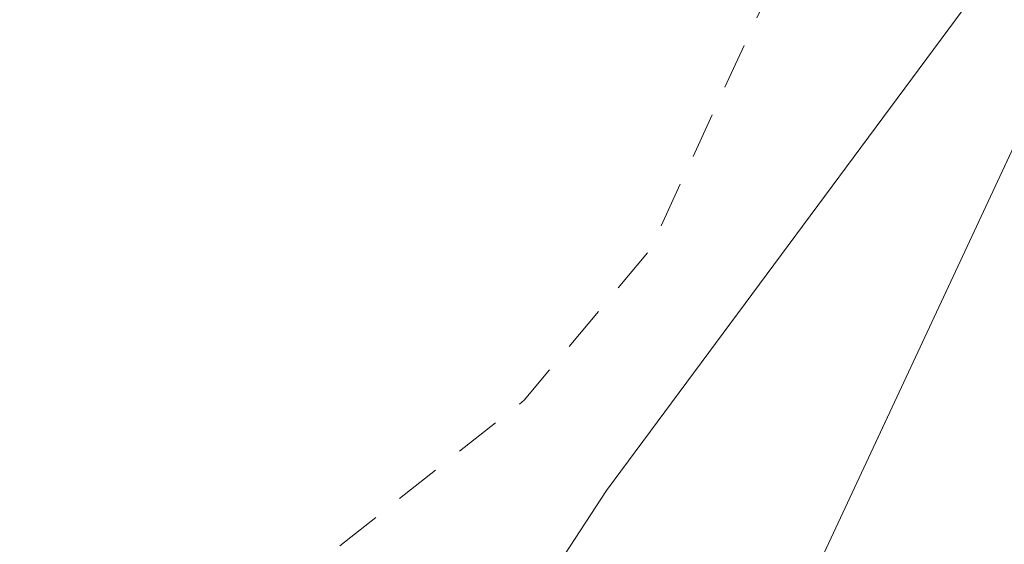
# Model space of a CAD drawing. Units: metres. Extents: x 601297 to 604786, y 4682900 to 4685263.
# Drawn here: x 602030 to 602052, y 4683689 to 4683701 of the extents above; entities that cross this region are included whole.
import ezdxf

# ---------------------------------------------------------------- set-up
doc = ezdxf.new("R2010")
doc.units = ezdxf.units.M
doc.header["$MEASUREMENT"] = 0
doc.linetypes.add('DGN Style 2', pattern=[1.6480167562047852, 0.988810053722871, -0.6592067024819142])
for name, color, linetype, lineweight in [('Arbolado forestal CxS', 92, 'Continuous', 0), ('Corriente natural Cxs', 4, 'Continuous', 13), ('Curva de nivel auxiliar', 30, 'DGN Style 2', 0), ('Curva de nivel normal', 30, 'Continuous', 0), ('Suelo desnudo CxS', 253, 'Continuous', 0)]:
    doc.layers.add(name, color=color, linetype=linetype, lineweight=lineweight)

# ---------------------------------------------------------------- blocks, each defined once
blk = doc.blocks.new('*U10')
at = {"layer": 'Arbolado forestal CxS', "color": 92, "linetype": 'Continuous', "lineweight": 0}
blk.add_polyline3d([(602055.1001000004, 4683705.030099999, 279.9238999999943), (602048.1539000003, 4683690.151699999, 278.5786999999983), (602045.8701, 4683685.2601, 278.2871000000014), (602031.6501000002, 4683663.840100001, 278.6674999999959), (602020.3801999995, 4683647.100099999, 280.045100000003), (602010.2986000003, 4683633.8345, 278.9728999999934)], dxfattribs=at)
blk = doc.blocks.new('*U18')
at = {"layer": 'Suelo desnudo CxS', "color": 253, "linetype": 'Continuous', "lineweight": 0}
blk.add_polyline3d([(602010.2986000003, 4683633.8345, 278.9728999999934), (602020.3801999995, 4683647.100099999, 280.045100000003), (602031.6501000002, 4683663.840100001, 278.6674999999959), (602045.8701, 4683685.2601, 278.2871000000014), (602048.1539000003, 4683690.151699999, 278.5786999999983), (602055.1001000004, 4683705.030099999, 279.9238999999943)], dxfattribs=at)
blk = doc.blocks.new('*U19')
at = {"layer": 'Corriente natural Cxs', "color": 4, "linetype": 'Continuous', "lineweight": 13}
blk.add_polyline3d([(602009.5201000003, 4683632.8101, 278.8932000000059), (602020.3801999995, 4683647.100099999, 280.045100000003), (602031.6501000002, 4683663.840100001, 278.6674999999959), (602045.8701, 4683685.2601, 278.2871000000014), (602055.1001000004, 4683705.030099999, 279.9238999999943)], dxfattribs=at)

msp = doc.modelspace()

# ---------------------------------------------------------------- linework, layer by layer
at = {"layer": 'Arbolado forestal CxS', "color": 92, "linetype": 'Continuous', "lineweight": 0}
msp.add_polyline3d([(602055.1001000004, 4683705.030099999, 279.9238999999943), (602048.1539000003, 4683690.151699999, 278.5786999999983), (602045.8701, 4683685.2601, 278.2871000000014), (602031.6501000002, 4683663.840100001, 278.6674999999959), (602020.3801999995, 4683647.100099999, 280.045100000003), (602010.2986000003, 4683633.8345, 278.9728999999934)], dxfattribs=at)
at = {"layer": 'Corriente natural Cxs', "color": 4, "linetype": 'Continuous', "lineweight": 13}
msp.add_polyline3d([(602009.5201000003, 4683632.8101, 278.8932000000059), (602020.3801999995, 4683647.100099999, 280.045100000003), (602031.6501000002, 4683663.840100001, 278.6674999999959), (602045.8701, 4683685.2601, 278.2871000000014), (602055.1001000004, 4683705.030099999, 279.9238999999943)], dxfattribs=at)
at = {"layer": 'Curva de nivel auxiliar', "color": 30, "linetype": 'DGN Style 2', "lineweight": 0, "elevation": 282.5, "flags": 128}
msp.add_lwpolyline([(603913.9900000002, 4684962.790100001), (603937.04, 4684948.8301), (603957.5800000001, 4684933.960100001), (604007.7300000006, 4684900.380100001), (604023.3899999997, 4684888.9301), (604039.3200000003, 4684876.020099999), (604045.9000000004, 4684870.100099999), (604056.6900000004, 4684858.640100001), (604068.0099999999, 4684842.450099999), (604080.25, 4684818.100099999), (604085.0899999999, 4684802.8301), (604088.8099999996, 4684787.220100001), (604090.1900000004, 4684776.600099999), (604090.0700000003, 4684765.2401), (604088.6399999997, 4684757.120100001), (604085.2999999998, 4684747.540100001), (604080.25, 4684738.020099999), (604071.5, 4684725.5801), (604054.2400000002, 4684705.9301), (604026.0700000003, 4684679.050100001), (603959.3399999999, 4684621.210100001), (603951.7400000002, 4684614.4801), (603886.4299999997, 4684555.7501), (603874.2300000006, 4684545.7401), (603871.8600000005, 4684544.550100001), (603866.9500000002, 4684543.520099999), (603858.8499999996, 4684539.340100001), (603849.4400000004, 4684537.4001), (603838.9100000003, 4684534.1801), (603834.8799999999, 4684531.6601), (603829.2699999996, 4684528.770099999), (603828.1699999999, 4684527.350099999), (603828.2846999997, 4684526.4301), (603822.0199999996, 4684522.893999999), (603821.1665000003, 4684522.6677), (603819.4400000004, 4684522.9101), (603812.1699999999, 4684522.130100001), (603806.9900000002, 4684521.0001), (603802.0300000003, 4684521.370100001), (603797.9800000006, 4684520.360099999), (603792.1799999997, 4684520.020099999), (603788.25, 4684519.3201), (603774.5999999996, 4684515.0001), (603767.6500000004, 4684514.0101), (603759.4900000002, 4684511.370100001), (603751.3799999999, 4684510.0801), (603740.3200000003, 4684507.190099999), (603732.9600000001, 4684505.940099999), (603725.3600000005, 4684503.610099999), (603721.2300000006, 4684501.610099999), (603719.8899999997, 4684500.280099999), (603717.3300000001, 4684496.120100001), (603716.2999999998, 4684495.460100001), (603714.5599999996, 4684494.940099999), (603713.0499999998, 4684494.9901), (603712.5, 4684495.6601), (603713.0599999996, 4684496.6801), (603715.3300000001, 4684498.890100001), (603715.3799999999, 4684499.700099999), (603714.4400000004, 4684499.9301), (603706.6200000001, 4684498.200099999), (603700.1500000004, 4684495.470100001), (603692.0499999998, 4684493.470100001), (603685.54, 4684493.960100001), (603678.5800000001, 4684492.210100001), (603669.2999999998, 4684493.140100001), (603661.3099999996, 4684492.940099999), (603645.8700000001, 4684491.0001), (603641.9699999997, 4684490.9301), (603619.2699999996, 4684489.840100001), (603608.9299999997, 4684490.2601), (603600.2800000003, 4684491.4801), (603589.0199999996, 4684494.280099999), (603576.6200000001, 4684495.780099999), (603566.9400000004, 4684494.5101), (603559.0499999998, 4684492.950099999), (603548.9800000006, 4684491.7501), (603539.9385000002, 4684490.565300001), (603530.5155999997, 4684490.899599999), (603530.4352000002, 4684490.8992), (603530.4200999998, 4684490.898399999), (603525.4301000005, 4684490.598400001), (603525.2576000001, 4684490.572799999), (603496.1873000005, 4684483.622300001), (603470.8148999996, 4684479.2622), (603467.5552000003, 4684478.5426), (603462.6233999999, 4684477.759400001), (603460.0411, 4684477.2302), (603457.3529000003, 4684476.4682), (603444.0122999996, 4684472.4616), (603443.9271, 4684472.4297), (603443.8724999996, 4684472.4044), (603439.2980000004, 4684470.114700001), (603432.0599999996, 4684468.280099999), (603424.9699999997, 4684467.5601), (603417.75, 4684465.4301), (603408.1600000003, 4684463.7401), (603398.54, 4684460.130100001), (603390.1600000003, 4684458.050100001), (603382.0499999998, 4684454.5701), (603372.8799999999, 4684452.270099999), (603364.7999999998, 4684448.600099999), (603358.5199999996, 4684447.7401), (603345.8399999999, 4684442.8301), (603324.0300000003, 4684434.270099999), (603308.6799, 4684428.6589), (603289.7909000004, 4684423.317399999), (603278.9051000001, 4684421.4965), (603278.7695000004, 4684421.464000001), (603278.6398, 4684421.412900001), (603274.1298000002, 4684419.262900001), (603274.0384000001, 4684419.213300001), (603273.9526000004, 4684419.1545), (603273.2982999999, 4684418.654100001), (603239.6600000003, 4684412.6801), (603223.7300000006, 4684411.550100001), (603212.9900000002, 4684412.460100001), (603203.7400000002, 4684414.940099999), (603193.5899999999, 4684419.5001), (603183.5790999997, 4684426.0207), (603178.6588000003, 4684432.127599999), (603178.5395999998, 4684432.251900001), (603178.4008, 4684432.353900001), (603178.2466000002, 4684432.430600001), (603169.4365999997, 4684435.900599999), (603169.3136, 4684435.9384), (603166.3700000001, 4684438.050100001), (603149.9500000002, 4684446.110099999), (603127.9413000002, 4684457.5558), (603127.7357999999, 4684457.795600001), (603127.6458000002, 4684457.887800001), (603127.5447000006, 4684457.967700001), (603118.6546999998, 4684464.106000001), (603118.5371000003, 4684464.175799999), (603118.4110000003, 4684464.229), (603118.2789000003, 4684464.264400001), (603114.6398, 4684464.978), (603087.3799999999, 4684481.4901), (603077.2000000002, 4684489.0601), (603073.04, 4684491.800100001), (603068.0800000001, 4684498.390100001), (603057.6699999999, 4684506.800100001), (603056.1600000003, 4684508.8301), (603054.3200000003, 4684514.5101), (603052.1100000005, 4684517.940099999), (603051.5300000003, 4684518.5001), (603026.0700000003, 4684541.950099999), (603006.7587000001, 4684561.4549), (603002.8691999996, 4684565.9496), (602987.2816000005, 4684585.474099999), (602987.1853999998, 4684585.578400001), (602964.9387999997, 4684606.514699999), (602959.8700000001, 4684612.2501), (602953.9000000004, 4684619.540100001), (602950.4199999999, 4684623.4101), (602948.5300000003, 4684624.170100001), (602947.6653000005, 4684623.922), (602944.8324999996, 4684627.235099999), (602946.1799999997, 4684627.090100001), (602946.8399999999, 4684627.770099999), (602946.6699999999, 4684628.8301), (602931.5499999998, 4684651.4801), (602925.9000000004, 4684662.100099999), (602923.2699999996, 4684666.110099999), (602919.8200000003, 4684672.6601), (602916.6200000001, 4684676.590100001), (602911.5099999999, 4684680.1501), (602909.3499999996, 4684682.460100001), (602906.4900000002, 4684688.360099999), (602903.5499999998, 4684693.0801), (602896.4100000003, 4684701.290100001), (602885.0199999996, 4684717.8201), (602880.0499999998, 4684724.020099999), (602877.1200000001, 4684728.850099999), (602873.2400000002, 4684734.3201), (602866.9900000002, 4684741.3101), (602863.54, 4684744.2401), (602859.5800000001, 4684746.4301), (602857.7000000002, 4684747.850099999), (602845.1299999999, 4684761.220100001), (602838.6600000003, 4684767.170100001), (602835.9800000006, 4684769.1601), (602830.2699999996, 4684771.870100001), (602828.0599999996, 4684775.860099999), (602826.2699999996, 4684778.2601), (602819.54, 4684783.6601), (602812.1699999999, 4684788.220100001), (602805.9000000004, 4684793.380100001), (602796.54, 4684799.0801), (602791.1500000004, 4684802.770099999), (602780.0199999996, 4684808.0601), (602765.1600000003, 4684817.210100001), (602758.2699999996, 4684820.3201), (602751.0099999999, 4684824.1801), (602744.1399999997, 4684828.340100001), (602741.6900000004, 4684830.350099999), (602738.29, 4684834.370100001), (602735.9299999997, 4684835.640100001), (602734.2000000002, 4684835.350099999), (602728.75, 4684831.630100001), (602722.6100000005, 4684829.110099999), (602712.0800000001, 4684826.0701), (602694.7699999996, 4684822.610099999), (602688.6399999997, 4684820.2501), (602686.4798999997, 4684818.924000001), (602671.7444000002, 4684815.092800001), (602668.5899999999, 4684815.9001), (602666.6699999999, 4684815.920100001), (602656.3082999998, 4684813.212300001), (602643.9128000002, 4684812.711100001), (602626.6853999998, 4684813.499199999), (602626.5952000003, 4684813.499199999), (602626.5713000001, 4684813.4978), (602623.2696000002, 4684813.270099999), (602619.9800000006, 4684813.920100001), (602617.4000000004, 4684813.620100001), (602613.2699999996, 4684812.370100001), (602606.0700000003, 4684812.040100001), (602600.8200000003, 4684810.5001), (602593.5800000001, 4684809.030099999), (602588.4900000002, 4684807.0701), (602588.1475000001, 4684806.815500001), (602587.2323000003, 4684806.550799999), (602587.2011000002, 4684806.541300001), (602587.1626000004, 4684806.527899999), (602573.1503, 4684801.334799999), (602572.7300000006, 4684802.3101), (602571.7199999997, 4684803.270099999), (602570.1100000005, 4684803.4801), (602567.0300000003, 4684802.690099999), (602561.7199999997, 4684799.5101), (602553.3300000001, 4684796.5001), (602550.4199999999, 4684794.8301), (602548.6600000003, 4684792.950099999), (602547.7699999996, 4684791.300100001), (602547.29, 4684789.5601), (602547.3600000005, 4684786.470100001), (602547.0800000001, 4684785.600099999), (602545.8600000005, 4684784.450099999), (602544.2100000001, 4684783.5101), (602542.4400000004, 4684782.920100001), (602540.5999999996, 4684783.120100001), (602537.3600000005, 4684786.450099999), (602535.3099999996, 4684787.2601), (602532.8799999999, 4684786.710100001), (602523.3799999999, 4684782.9301), (602501.9199999999, 4684765.620100001), (602483.9900000002, 4684754.4101), (602482.6600000003, 4684752.790100001), (602482.4400000004, 4684751.600099999), (602483.1200000001, 4684750.210100001), (602482.9800000006, 4684749.770099999), (602481.1699999999, 4684749.020099999), (602474.5499999998, 4684747.280099999), (602472.1299999999, 4684746.1801), (602463.4000000004, 4684736.7401), (602456.2199999997, 4684729.860099999), (602453.9699999997, 4684726.370100001), (602451.4500000002, 4684721.4301), (602451.1799999997, 4684718.290100001), (602452.1200000001, 4684715.300100001), (602458.9100000003, 4684714.770099999), (602459.5258999999, 4684714.552400001), (602457.0612000005, 4684711.676899999), (602456.5499999998, 4684712.370100001), (602455.6600000003, 4684712.970100001), (602453.8799999999, 4684713.460100001), (602449.9900000002, 4684713.4101), (602447.9299999997, 4684712.540100001), (602446.4500000002, 4684711.4001), (602439.3899999997, 4684704.7301), (602435.1600000003, 4684699.5701), (602432.4100000003, 4684695.670100001), (602427.8799999999, 4684688.050100001), (602424.2300000006, 4684677.280099999), (602423.7599999999, 4684673.1801), (602422.4299999997, 4684650.270099999), (602422.6600000003, 4684647.670100001), (602423.9500000002, 4684644.370100001), (602424.1900000004, 4684642.600099999), (602423.0899999999, 4684635.2401), (602421.9600000001, 4684616.540100001), (602423.2100000001, 4684604.140100001), (602424.6100000005, 4684596.1601), (602424.9100000003, 4684590.360099999), (602427, 4684582.0601), (602430.0199999996, 4684575.2301), (602436.7300000006, 4684564.600099999), (602442.8200000003, 4684556.520099999), (602444.6699999999, 4684554.880100001), (602447.2000000002, 4684554.0701), (602451.2100000001, 4684553.9901), (602454.4600000001, 4684555.5601), (602456, 4684555.530099999), (602457.79, 4684554.3301), (602460.2699999996, 4684551.520099999), (602461.1699999999, 4684549.630100001), (602461.3600000005, 4684548.3301), (602460.9100000003, 4684547.5701), (602458.5, 4684545.300100001), (602457.7400000002, 4684543.950099999), (602457.4199999999, 4684541.880100001), (602457.8899999997, 4684539.7301), (602461, 4684532.9301), (602468.1699999999, 4684520.7301), (602478.75, 4684505.670100001), (602488.9000000004, 4684492.9001), (602493.6600000003, 4684488.970100001), (602499.3799999999, 4684485.290100001), (602501.8499999996, 4684483.030099999), (602509.6600000003, 4684471.640100001), (602517.1500000004, 4684463.0801), (602524.0099999999, 4684457.0001), (602527.8099999996, 4684454.1601), (602532.1399999997, 4684450.190099999), (602535.7100000001, 4684447.590100001), (602539.3499999996, 4684444.0701), (602542.6299999999, 4684441.4801), (602550.2599999999, 4684433.190099999), (602569.2699999996, 4684417.970100001), (602575.5199999996, 4684412.550100001), (602585.9000000004, 4684406.0001), (602592.3099999996, 4684400.970100001), (602598.4299999997, 4684395.190099999), (602615.4800000006, 4684383.380100001), (602617.5599999996, 4684381.0601), (602619.1299999999, 4684377.2601), (602623.6500000004, 4684371.630100001), (602627.0700000003, 4684369.020099999), (602631.04, 4684367.790100001), (602631.9600000001, 4684367.1801), (602635.0499999998, 4684362.4301), (602639.2300000006, 4684357.9101), (602642.4299999997, 4684353.450099999), (602652.1799999997, 4684345.130100001), (602656.9299999997, 4684339.970100001), (602661.4699999997, 4684335.670100001), (602672.9100000003, 4684326.710100001), (602683.0199999996, 4684320.450099999), (602692.5300000003, 4684313.2301), (602697.0499999998, 4684310.300100001), (602701.9600000001, 4684305.5801), (602707.5099999999, 4684301.4801), (602712.29, 4684294.2601), (602721.7199999997, 4684285.550100001), (602735.1500000004, 4684275.2501), (602736.7199999997, 4684274.710100001), (602740.1500000004, 4684274.610099999), (602742.29, 4684273.6501), (602749.2000000002, 4684266.200099999), (602755.4199999999, 4684261.8301), (602761.6500000004, 4684256.3201), (602763.3099999996, 4684254.300100001), (602767.7199999997, 4684247.550100001), (602775.9600000001, 4684239.870100001), (602785.1100000005, 4684229.540100001), (602786.9100000003, 4684227.9001), (602792.4500000002, 4684224.210100001), (602794.3300000001, 4684222.540100001), (602795.4800000006, 4684220.610099999), (602795.7699999996, 4684217.270099999), (602796.3499999996, 4684215.2601), (602799.6799999997, 4684209.950099999), (602808, 4684200.6501), (602812.5800000001, 4684194.6601), (602815.5199999996, 4684190.170100001), (602820.9900000002, 4684185.2301), (602828.1200000001, 4684175.140100001), (602837.1500000004, 4684163.590100001), (602845.4900000002, 4684156.100099999), (602858.0800000001, 4684141.270099999), (602861.8300000001, 4684137.870100001), (602868.2999999998, 4684130.720100001), (602874.4000000004, 4684124.960100001), (602878.5, 4684119.850099999), (602887.2999999998, 4684110.880100001), (602895.9500000002, 4684099.970100001), (602903.9800000006, 4684091.9901), (602909.4900000002, 4684085.2401), (602917.0499999998, 4684077.090100001), (602920.8300000001, 4684071.270099999), (602932.1699999999, 4684057.190099999), (602936.7300000006, 4684049.610099999), (602942.2800000003, 4684042.9101), (602943.8600000005, 4684039.940099999), (602945.3700000001, 4684035.270099999), (602948.0099999999, 4684030.140100001), (602952.0700000003, 4684020.890100001), (602956.3200000003, 4684013.620100001), (602960.9000000004, 4684007.8201), (602963.6900000004, 4684003.690099999), (602964.9600000001, 4684002.6801), (602969.5199999996, 4684000.1501), (602972.0700000003, 4683997.270099999), (602975.8700000001, 4683989.890100001), (602977.8799999999, 4683984.630100001), (602980.1799999997, 4683980.4001), (602983.0499999998, 4683972.690099999), (602986.04, 4683965.850099999), (602988.1600000003, 4683959.550100001), (602989.5300000003, 4683951.890100001), (602991.3399999999, 4683946.8301), (602993.9900000002, 4683942.0001), (602997.6100000005, 4683938.6601), (603000.1299999999, 4683935.2301), (603002.6600000003, 4683933.0801), (603003.9600000001, 4683931.2301), (603004.9800000006, 4683928.110099999), (603006.1500000004, 4683922.8201), (603009.29, 4683904.3301), (603007.8799999999, 4683889.350099999), (603005.9299999997, 4683882.0701), (603004.29, 4683873.7401), (603003.3499999996, 4683871.590100001), (603001.8399999999, 4683869.7501), (603000.1600000003, 4683868.5101), (602999.0300000003, 4683868.4001), (602997.6699999999, 4683869.050100001), (602996.9699999997, 4683868.7301), (602992.4900000002, 4683864.4101), (602991.4800000006, 4683862.940099999), (602990.0199999996, 4683859.5601), (602987.8099999996, 4683856.040100001), (602986.7199999997, 4683850.5701), (602986.4400000004, 4683847.360099999), (602985.1799999997, 4683844.5701), (602982.5700000003, 4683841.950099999), (602977.6600000003, 4683839.890100001), (602974.8399999999, 4683837.6801), (602973.4299999997, 4683835.6601), (602971.8600000005, 4683832.200099999), (602966.2999999998, 4683827.770099999), (602962.1699999999, 4683821.790100001), (602954.3700000001, 4683815.2301), (602950.1299999999, 4683808.700099999), (602948, 4683807.7301), (602943.7599999999, 4683807.920100001), (602941.3899999997, 4683807.140100001), (602938.8300000001, 4683805.1801), (602935.5199999996, 4683800.550100001), (602932.6699999999, 4683798.800100001), (602929.2000000002, 4683795.380100001), (602925.1900000004, 4683793.4001), (602918.8799999999, 4683791.470100001), (602911.3600000005, 4683786.920100001), (602910.2199999997, 4683786.540100001), (602908.8399999999, 4683786.610099999), (602904.4400000004, 4683788.9001), (602903.54, 4683788.8301), (602903.5199999996, 4683788.1501), (602905.2100000001, 4683786.5601), (602905.9500000002, 4683785.4101), (602905.9400000004, 4683783.8101), (602900.2400000002, 4683776.370100001), (602895.3399999999, 4683767.1501), (602893.6399999997, 4683765.210100001), (602890.6600000003, 4683762.9001), (602889.1600000003, 4683762.1801), (602887.4199999999, 4683762.040100001), (602885.2400000002, 4683763.920100001), (602882.5300000003, 4683764.2601), (602876.1900000004, 4683763.7401), (602871.1299999999, 4683762.020099999), (602868.7999999998, 4683760.8301), (602867.5800000001, 4683759.780099999), (602864.8799999999, 4683754.9901), (602863.7699999996, 4683753.7401), (602862.4299999997, 4683753.040100001), (602853.4900000002, 4683749.9901), (602852.0800000001, 4683748.9101), (602847.7000000002, 4683744.1501), (602846.0599999996, 4683743.210100001), (602843.04, 4683742.090100001), (602830.7599999999, 4683739.850099999), (602825.4800000006, 4683740.120100001), (602818.9500000002, 4683737.4901), (602810.9800000006, 4683735.5101), (602807.2699999996, 4683735.220100001), (602799.9199999999, 4683735.470100001), (602791.6200000001, 4683734.690099999), (602788.5700000003, 4683735.390100001), (602782.6699999999, 4683738.440099999), (602778.5800000001, 4683739.970100001), (602775.0599999996, 4683741.8301), (602771.6100000005, 4683743.1801), (602770.6399999997, 4683743.9901), (602770.9500000002, 4683744.960100001), (602772.5199999996, 4683745.960100001), (602779.0300000003, 4683747.590100001), (602781.1399999997, 4683750.340100001), (602782.1500000004, 4683751.130100001), (602782.9500000002, 4683751.0601), (602783.6799999997, 4683750.5801), (602784.7100000001, 4683748.0801), (602785.3799999999, 4683747.3101), (602786.2999999998, 4683746.7401), (602787.9400000004, 4683746.3301), (602789.6799999997, 4683746.4301), (602790.9000000004, 4683746.9001), (602796.2599999999, 4683750.040100001), (602799.8399999999, 4683750.700099999), (602805.4699999997, 4683750.2301), (602807.75, 4683749.610099999), (602809.1200000001, 4683748.550100001), (602811.6100000005, 4683745.370100001), (602812.3300000001, 4683744.870100001), (602813.1500000004, 4683744.9301), (602816.0800000001, 4683746.2301), (602822.1299999999, 4683747.6801), (602827.0300000003, 4683748.050100001), (602828.8200000003, 4683748.700099999), (602834.9199999999, 4683752.280099999), (602835.8300000001, 4683753.640100001), (602836.4600000001, 4683757.170100001), (602837.3300000001, 4683757.9801), (602839.4100000003, 4683757.9901), (602842.5999999996, 4683756.4101), (602846.5599999996, 4683756.460100001), (602850.1699999999, 4683755.8101), (602851.9500000002, 4683756.2601), (602859.6600000003, 4683760.470100001), (602863.6399999997, 4683761.960100001), (602866.4299999997, 4683765.620100001), (602872.1299999999, 4683768.420100001), (602875.1100000005, 4683771.1501), (602875.8899999997, 4683772.710100001), (602875.1900000004, 4683775.380100001), (602873.8700000001, 4683777.5601), (602873.6200000001, 4683778.620100001), (602874.0199999996, 4683779.9801), (602875.2800000003, 4683781.3301), (602875.5, 4683782.140100001), (602873.3700000001, 4683782.940099999), (602873.9699999997, 4683785.9301), (602873.4100000003, 4683787.200099999), (602872.1799999997, 4683787.8301), (602870.7300000006, 4683787.840100001), (602868.7400000002, 4683786.800100001), (602865.1900000004, 4683783.020099999), (602859.4100000003, 4683779.870100001), (602855.7100000001, 4683777.290100001), (602853.2400000002, 4683776.5001), (602847.5700000003, 4683775.5801), (602841.3300000001, 4683772.270099999), (602835.2599999999, 4683769.850099999), (602828.3499999996, 4683766.0701), (602823.7300000006, 4683765.120100001), (602819.8399999999, 4683765.0601), (602818.2100000001, 4683765.960100001), (602817.7000000002, 4683767.280099999), (602818.1100000005, 4683768.860099999), (602819.0999999996, 4683770.4301), (602823.9500000002, 4683776.350099999), (602825.9800000006, 4683777.420100001), (602828.8600000005, 4683778.130100001), (602829.6799999997, 4683778.7501), (602829.5999999996, 4683779.100099999), (602829.1299999999, 4683779.2501), (602825.25, 4683778.870100001), (602823.9699999997, 4683779.380100001), (602823.4699999997, 4683780.020099999), (602823.4100000003, 4683783.7301), (602822.54, 4683787.190099999), (602822.7199999997, 4683788.1601), (602823.9199999999, 4683790.390100001), (602824.2199999997, 4683791.840100001), (602823.7999999998, 4683793.1501), (602822.29, 4683794.770099999), (602817.7999999998, 4683795.790100001), (602814.7400000002, 4683797.0701), (602813.8399999999, 4683797.170100001), (602813.0099999999, 4683796.8201), (602811.0099999999, 4683794.590100001), (602810.9199999999, 4683793.780099999), (602811.5199999996, 4683791.1501), (602811.4500000002, 4683789.350099999), (602810.6699999999, 4683786.9001), (602809.7100000001, 4683785.290100001), (602807.4800000006, 4683783.1801), (602804.1100000005, 4683781.130100001), (602801.7300000006, 4683780.270099999), (602799.8600000005, 4683780.270099999), (602797.3499999996, 4683780.800100001), (602795.0999999996, 4683781.8101), (602793.8399999999, 4683783.050100001), (602792.4000000004, 4683785.470100001), (602791.6100000005, 4683786.030099999), (602789.9400000004, 4683786.2301), (602785.4900000002, 4683785.970100001), (602784.4299999997, 4683786.1601), (602783.7000000002, 4683786.7301), (602783.0199999996, 4683788.8301), (602781.8399999999, 4683797.960100001), (602781.0700000003, 4683800.790100001), (602780.2800000003, 4683801.620100001), (602778.6799999997, 4683801.790100001), (602776.1200000001, 4683801.270099999), (602769.7599999999, 4683798.860099999), (602768.0899999999, 4683799.0701), (602765.4800000006, 4683799.9901), (602765.4199999999, 4683800.4001), (602765.9400000004, 4683800.9001), (602769.6900000004, 4683803.030099999), (602773.0700000003, 4683808.530099999), (602780.8300000001, 4683816.690099999), (602783.9000000004, 4683819.190099999), (602795.9500000002, 4683827.7501), (602803.9800000006, 4683835.0601), (602812.3600000005, 4683844.130100001), (602813.5300000003, 4683845.7501), (602814.2599999999, 4683847.4801), (602814.4400000004, 4683849.860099999), (602813.7800000003, 4683852.4301), (602813.4299999997, 4683855.860099999), (602812.8899999997, 4683856.9901), (602811.9900000002, 4683857.720100001), (602809.7400000002, 4683858.520099999), (602806.9800000006, 4683860.5101), (602801.5700000003, 4683865.590100001), (602798.6200000001, 4683870.050100001), (602797.5599999996, 4683873.550100001), (602796.0499999998, 4683874.110099999), (602795, 4683875.0701), (602793.4500000002, 4683878.6801), (602791.3700000001, 4683879.7501), (602787.9500000002, 4683880.550100001), (602787.25, 4683883.0801), (602786.4800000006, 4683884.2601), (602784.2000000002, 4683886.1801), (602782.1299999999, 4683889.090100001), (602772.1699999999, 4683898.840100001), (602764.3099999996, 4683909.270099999), (602757.0999999996, 4683916.420100001), (602755.9400000004, 4683918.380100001), (602754.8700000001, 4683922.090100001), (602751.54, 4683922.9001), (602749.5800000001, 4683924.3101), (602744.9000000004, 4683929.940099999), (602735.5999999996, 4683939.5801), (602727.9000000004, 4683948.4801), (602723.8600000005, 4683953.7301), (602721.1500000004, 4683956.670100001), (602719.4100000003, 4683959.720100001), (602713.6699999999, 4683964.540100001), (602708.29, 4683971.950099999), (602705.7000000002, 4683974.390100001), (602702.79, 4683978.8201), (602698.0700000003, 4683984.0801), (602696.1299999999, 4683988.040100001), (602694.9100000003, 4683992.3201), (602694.1299999999, 4683993.4001), (602692.4600000001, 4683994.470100001), (602690.7999999998, 4683997.690099999), (602689.6299999999, 4683998.800100001), (602688.4000000004, 4683999.350099999), (602686.5, 4683998.4101), (602685.8300000001, 4683998.4001), (602685.1200000001, 4684001.2301), (602681.7999999998, 4684002.610099999), (602678.0300000003, 4684005.220100001), (602676.4000000004, 4684006.770099999), (602674.1799999997, 4684009.970100001), (602672.9699999997, 4684010.4901), (602670.2300000006, 4684009.8301), (602664.8499999996, 4684006.7501), (602658.6699999999, 4684002.2601), (602650.7300000006, 4683992.4301), (602642.29, 4683987.4901), (602640.9199999999, 4683986.280099999), (602639.04, 4683983.9301), (602633.4100000003, 4683980.140100001), (602626.3600000005, 4683974.1501), (602622.6100000005, 4683972.3301), (602621.1699999999, 4683972.300100001), (602619.7599999999, 4683972.880100001), (602619.0599999996, 4683972.600099999), (602618.7800000003, 4683971.9901), (602618.9199999999, 4683969.530099999), (602617.9199999999, 4683967.5601), (602609.8799999999, 4683960.0701), (602606.2800000003, 4683957.590100001), (602583.4400000004, 4683939.770099999), (602580.7300000006, 4683938.090100001), (602578.1699999999, 4683937.4901), (602575.8899999997, 4683934.090100001), (602574.0099999999, 4683932.3101), (602565.9299999997, 4683926.2501), (602558.2999999998, 4683919.540100001), (602556.7400000002, 4683918.5601), (602554.9900000002, 4683918.300100001), (602554.5499999998, 4683919.090100001), (602555.1399999997, 4683920.9301), (602559.2100000001, 4683925.960100001), (602557.4299999997, 4683925.890100001), (602553.4500000002, 4683924.220100001), (602552.1900000004, 4683924.4801), (602550.9800000006, 4683925.340100001), (602547.7599999999, 4683929.5701), (602542.3099999996, 4683935.220100001), (602539.0599999996, 4683936.860099999), (602537.4000000004, 4683938.210100001), (602534.4299999997, 4683942.4001), (602532.2199999997, 4683944.300100001), (602529.5700000003, 4683947.470100001), (602524.4000000004, 4683952.5101), (602520.9000000004, 4683956.8101), (602514.1200000001, 4683963.170100001), (602509, 4683970.040100001), (602507.4500000002, 4683971.2401), (602502.0199999996, 4683974.040100001), (602500.4699999997, 4683975.270099999), (602497.4699999997, 4683979.620100001), (602495.7400000002, 4683981.550100001), (602488.9900000002, 4683986.5101), (602487.6299999999, 4683988.550100001), (602486.6399999997, 4683990.860099999), (602486.2699999996, 4683992.720100001), (602486.4600000001, 4683994.620100001), (602487.1200000001, 4683996.3201), (602488.1399999997, 4683997.8201), (602494.4199999999, 4684002.4801), (602500.1100000005, 4684009.5801), (602506.2300000006, 4684015.040100001), (602511.04, 4684020.280099999), (602516.9900000002, 4684025.9301), (602518.2800000003, 4684027.850099999), (602518.0199999996, 4684028.2501), (602517.3499999996, 4684028.2501), (602516, 4684027.720100001), (602513.9000000004, 4684026.090100001), (602506.4199999999, 4684018.630100001), (602501.9500000002, 4684013.6801), (602495.2400000002, 4684008.270099999), (602490.0599999996, 4684001.790100001), (602485.6699999999, 4683998.5001), (602478.1100000005, 4683992.110099999), (602472.1600000003, 4683985.9001), (602468.1200000001, 4683982.350099999), (602462.9199999999, 4683976.2301), (602456.6500000004, 4683971.4001), (602450.8700000001, 4683965.140100001), (602441.6200000001, 4683956.700099999), (602436.3300000001, 4683950.4001), (602431.0800000001, 4683946.8301), (602428.0899999999, 4683944.340100001), (602426.1399999997, 4683941.870100001), (602424.2100000001, 4683937.130100001), (602423.2400000002, 4683935.6501), (602421.8499999996, 4683934.6801), (602418.6200000001, 4683933.630100001), (602416.0499999998, 4683931.960100001), (602406.3099999996, 4683921.720100001), (602400.6900000004, 4683917.1501), (602395.9299999997, 4683912.5101), (602391.6799999997, 4683907.390100001), (602386.0899999999, 4683901.9901), (602383.2599999999, 4683897.790100001), (602376.0099999999, 4683892.540100001), (602368.29, 4683884.9801), (602363.8499999996, 4683880.170100001), (602356.0899999999, 4683873.3301), (602340.3799999999, 4683864.090100001), (602332.4400000004, 4683862.110099999), (602318.3799999999, 4683854.290100001), (602312.8700000001, 4683853.800100001), (602308.5300000003, 4683851.190099999), (602305.5300000003, 4683850.190099999), (602303.9699999997, 4683850.4001), (602300.7199999997, 4683852.210100001), (602298.9400000004, 4683852.470100001), (602295.9000000004, 4683852.0001), (602292.8200000003, 4683850.2601), (602292.0300000003, 4683849.0001), (602292.0499999998, 4683847.7601), (602294.2400000002, 4683845.850099999), (602296.1299999999, 4683842.050100001), (602301.6600000003, 4683838.340100001), (602303.9600000001, 4683837.3201), (602305.9500000002, 4683837.0001), (602307.9400000004, 4683837.120100001), (602312.4699999997, 4683838.630100001), (602313.9400000004, 4683838.440099999), (602314.6900000004, 4683837.8101), (602315.3600000005, 4683836.1501), (602315.8200000003, 4683833.460100001), (602315.79, 4683828.050100001), (602314.6699999999, 4683825.590100001), (602312.8399999999, 4683823.9101), (602310.2599999999, 4683822.9101), (602307.9199999999, 4683823.2401), (602305.2300000006, 4683824.640100001), (602301.6399999997, 4683827.4001), (602299.3799999999, 4683828.190099999), (602296.9500000002, 4683828.300100001), (602290.8700000001, 4683827.360099999), (602286.9800000006, 4683829.0801), (602284.4900000002, 4683829.7601), (602277.2300000006, 4683830.6501), (602270.75, 4683830.4801), (602265.4100000003, 4683831.780099999), (602261.2999999998, 4683831.610099999), (602254.3099999996, 4683834.050100001), (602252.6900000004, 4683833.870100001), (602246.7999999998, 4683832.0701), (602240.8399999999, 4683829.200099999), (602235.4000000004, 4683828.1601), (602227.5899999999, 4683825.9801), (602225.0300000003, 4683825.880100001), (602219.4500000002, 4683826.620100001), (602213.3099999996, 4683825.5701), (602208.5999999996, 4683826.540100001), (602206.7000000002, 4683826.470100001), (602200.8499999996, 4683824.4901), (602191.0800000001, 4683819.4901), (602185.0700000003, 4683818.220100001), (602177.54, 4683815.720100001), (602170.6600000003, 4683814.0801), (602164.3700000001, 4683812.110099999), (602162.7100000001, 4683811.170100001), (602157.3600000005, 4683807.040100001), (602153.2100000001, 4683805.0601), (602148.5800000001, 4683804.120100001), (602145.9600000001, 4683804.3201), (602145.3700000001, 4683805.100099999), (602145.4500000002, 4683805.9801), (602147.1299999999, 4683808.9301), (602146.9500000002, 4683809.1601), (602142.6799999997, 4683804.880100001), (602139.8300000001, 4683799.610099999), (602138.6600000003, 4683798.0801), (602129.7100000001, 4683791.7601), (602121.2599999999, 4683787.5601), (602112.25, 4683782.0601), (602111.2199999997, 4683780.710100001), (602109.8600000005, 4683776.840100001), (602108.6500000004, 4683775.090100001), (602105.9699999997, 4683773.090100001), (602103.7000000002, 4683770.370100001), (602097.8200000003, 4683767.050100001), (602094.2999999998, 4683763.9801), (602093.3499999996, 4683762.2501), (602091.5, 4683757.270099999), (602077.9699999997, 4683742.710100001), (602076.5, 4683740.4901), (602074.4100000003, 4683735.950099999), (602073.4299999997, 4683734.4901), (602069.7699999996, 4683731.800100001), (602066.0700000003, 4683728.200099999), (602058.7400000002, 4683719.0801), (602057.3899999997, 4683718.5101), (602054.8499999996, 4683719.2401), (602054.1900000004, 4683719.140100001), (602053.8499999996, 4683718.1601), (602054.3600000005, 4683714.220100001), (602053.9699999997, 4683712.4001), (602052.6200000001, 4683710.200099999), (602047.9600000001, 4683704.450099999), (602043.9900000002, 4683695.8301), (602041.2699999996, 4683692.5801), (602036.7300000006, 4683689.0001), (602035.3600000005, 4683687.540100001), (602024.7400000002, 4683671.140100001), (602017.7100000001, 4683662.050100001), (602013.6900000004, 4683658.4001), (602010.6600000003, 4683658.470100001), (602007.8300000001, 4683659.610099999), (602005.8099999996, 4683659.110099999), (602003.3399999999, 4683657.420100001), (602000.3200000003, 4683654.0601), (601993.5599999996, 4683644.0001), (601964.2599999999, 4683605.6801), (601959.1500000004, 4683597.8301), (601956.4900000002, 4683592.390100001), (601953.1600000003, 4683588.5801), (601948.5599999996, 4683580.890100001), (601944.4900000002, 4683576.8301), (601942.0599999996, 4683573.9301), (601937.4600000001, 4683566.9801), (601929.2300000006, 4683556.3201), (601921.8200000003, 4683545.120100001), (601912.7599999999, 4683533.210100001), (601910.8899999997, 4683529.7501), (601909.4699999997, 4683524.130100001), (601908.2999999998, 4683521.890100001), (601905.6100000005, 4683518.880100001), (601900.8600000005, 4683515.3201), (601898.3600000005, 4683512.9101), (601886.7000000002, 4683497.1801), (601882.1600000003, 4683488.210100001), (601876.8899999997, 4683481.0601), (601873.8499999996, 4683475.550100001), (601869.7400000002, 4683469.940099999), (601866.5800000001, 4683464.860099999), (601863.9900000002, 4683460.220100001), (601861.5899999999, 4683454.780099999), (601857.8099999996, 4683448.4001), (601855.5899999999, 4683445.030099999), (601851.9500000002, 4683440.790100001), (601849.6600000003, 4683437.4001), (601848.1699999999, 4683433.8201), (601847.8499999996, 4683429.370100001), (601847.0599999996, 4683427.030099999), (601836.7300000006, 4683413.620100001), (601827.2000000002, 4683395.7601), (601825.0800000001, 4683390.630100001), (601822.6600000003, 4683382.040100001), (601818.5199999996, 4683372.530099999), (601814.1900000004, 4683359.6601), (601810.0700000003, 4683343.3201), (601804.5199999996, 4683316.130100001), (601804.0899999999, 4683312.940099999), (601804.1799999997, 4683308.420100001), (601803.7400000002, 4683304.0801), (601801.5800000001, 4683296.770099999), (601800.6100000005, 4683285.4101), (601799.4500000002, 4683279.3201), (601797.7699999996, 4683273.2301), (601797.7699999996, 4683268.050100001), (601795.6100000005, 4683263.420100001), (601794.4299999997, 4683258.880100001), (601793.6200000001, 4683249.8301), (601791.7100000001, 4683239.940099999), (601787.6799999997, 4683213.090100001), (601785.3399999999, 4683189.6501), (601783.2199999997, 4683178.8301), (601779.1799999997, 4683144.690099999), (601776.1500000004, 4683125.780099999), (601776.1399999997, 4683116.0701), (601773.9600000001, 4683109.4901), (601773.4500000002, 4683106.870100001), (601773.5, 4683104.710100001), (601774.8700000001, 4683100.0101), (601775.1600000003, 4683099.380100001), (601775, 4683098.610099999), (601772.2400000002, 4683095.5101), (601771.2699999996, 4683093.190099999), (601767.8499999996, 4683072.950099999), (601767.7800000003, 4683060.870100001), (601768.3799999999, 4683058.530099999), (601770.2999999998, 4683055.630100001), (601770.3399999999, 4683053.340100001), (601769.3799999999, 4683051.030099999), (601765.1500000004, 4683044.2401), (601763.2800000003, 4683039.2601), (601762.5999999996, 4683036.090100001), (601762.9699999997, 4683032.9301), (601764.0300000003, 4683029.920100001), (601765.2999999998, 4683028.130100001), (601767.4800000006, 4683026.270099999), (601768.4500000002, 4683024.9301), (601768.8600000005, 4683023.2501), (601768.7599999999, 4683021.3301), (601767.3399999999, 4683014.340100001), (601763.2599999999, 4683010.840100001), (601762.4400000004, 4683009.340100001), (601762.3399999999, 4683007.960100001), (601762.7100000001, 4683007.030099999), (601763.9000000004, 4683005.860099999), (601769.0099999999, 4683002.880100001), (601773.1100000005, 4683001.0001), (601774.5099999999, 4682999.880100001), (601775.8099999996, 4682997.780099999), (601777.7699999996, 4682993.270099999), (601780.8300000001, 4682988.7601), (601782.2999999998, 4682984.440099999), (601782.5899999999, 4682980.860099999), (601779.2599999999, 4682967.880100001), (601779.1900000004, 4682964.2401), (601779.9100000003, 4682962.790100001), (601781.0800000001, 4682961.640100001), (601785.8600000005, 4682959.360099999), (601787.2400000002, 4682958.370100001), (601788.1399999997, 4682957.0601), (601788.4400000004, 4682955.1801), (601788.0800000001, 4682954.470100001), (601787.3600000005, 4682954.0701), (601783.4199999999, 4682954.2301), (601782.4199999999, 4682953.890100001), (601781.6799999997, 4682953.170100001), (601781.2300000006, 4682952.1601), (601781.0099999999, 4682950.390100001), (601782.1200000001, 4682945.5601), (601781.9199999999, 4682943.030099999), (601780.0199999996, 4682938.610099999), (601776.8300000001, 4682933.670100001), (601775.6200000001, 4682933.220100001), (601772.9400000004, 4682934.200099999), (601771.6500000004, 4682934.0801), (601770.1299999999, 4682933.1801), (601764.7699999996, 4682928.690099999), (601763.5599999996, 4682928.370100001), (601761.6900000004, 4682929.2501), (601760.6100000005, 4682929.340100001), (601759.8600000005, 4682929.0001), (601758.0899999999, 4682927.3101), (601757.3399999999, 4682927.050100001), (601751.9900000002, 4682928.090100001), (601750.4900000002, 4682929.040100001), (601749.7999999998, 4682929.9001), (601749.3899999997, 4682931.670100001), (601749.5599999996, 4682937.110099999), (601749.1100000005, 4682940.5001), (601746.7000000002, 4682949.120100001), (601743.5499999998, 4682955.3201), (601743.1100000005, 4682960.1601), (601743.5199999996, 4682963.970100001), (601744.8700000001, 4682970.3201), (601746.1100000005, 4682980.270099999), (601745.9900000002, 4682981.7401), (601744.9400000004, 4682985.0001), (601746.6399999997, 4682993.770099999), (601746.5700000003, 4682995.4901), (601745.7100000001, 4682999.2401), (601745.7400000002, 4683001.140100001), (601746.3099999996, 4683002.870100001), (601748.3799999999, 4683006.800100001), (601750.9000000004, 4683015.800100001), (601754.4500000002, 4683035.030099999), (601755.2000000002, 4683046.170100001), (601756.1299999999, 4683052.550100001), (601755.79, 4683054.8201), (601754.5999999996, 4683057.190099999), (601751.7999999998, 4683060.880100001), (601748.3499999996, 4683064.360099999), (601747.75, 4683065.970100001), (601748.1699999999, 4683067.0601), (601748.8700000001, 4683067.610099999), (601753.4000000004, 4683068.840100001), (601756.1399999997, 4683070.270099999), (601758.3499999996, 4683072.5801), (601759.7000000002, 4683074.7401), (601760.8099999996, 4683078.700099999), (601763.25, 4683092.390100001), (601763.5999999996, 4683100.0101), (601764.3799999999, 4683106.270099999), (601767.04, 4683118.370100001), (601767.7599999999, 4683125.840100001), (601770.7999999998, 4683142.6501), (601773.5, 4683163.870100001), (601774.9900000002, 4683171.2401), (601775.4900000002, 4683178.4901), (601776.7999999998, 4683184.720100001), (601778.1299999999, 4683193.630100001), (601779.7100000001, 4683210.2401), (601788.1200000001, 4683269.640100001), (601789.9500000002, 4683287.290100001), (601789.1299999999, 4683294.590100001), (601789.6900000004, 4683296.420100001), (601791.8300000001, 4683300.530099999), (601792.5800000001, 4683302.840100001), (601793.4900000002, 4683309.390100001), (601795.9699999997, 4683322.340100001), (601800.9000000004, 4683342.440099999), (601802.4199999999, 4683347.550100001), (601805.4800000006, 4683362.390100001), (601812.5300000003, 4683383.1601), (601819.1500000004, 4683399.590100001), (601825.79, 4683412.8301), (601829.7699999996, 4683422.1501), (601835.9400000004, 4683432.040100001), (601841.8799999999, 4683443.1801), (601861.6299999999, 4683476.5701), (601862.4699999997, 4683478.970100001), (601861.8499999996, 4683483.270099999), (601862.0499999998, 4683485.040100001), (601862.6900000004, 4683486.6801), (601864.6699999999, 4683488.780099999), (601869.5, 4683490.530099999), (601871.9299999997, 4683492.8201), (601873.6100000005, 4683495.690099999), (601873.3700000001, 4683496.9301), (601876.9900000002, 4683500.590100001), (601884.4600000001, 4683511.2401), (601886.1399999997, 4683514.690099999), (601888.1200000001, 4683519.950099999), (601889.8399999999, 4683522.7501), (601893.0700000003, 4683526.960100001), (601899, 4683533.5701), (601902.7699999996, 4683540.140100001), (601907.0899999999, 4683544.5101), (601910.5300000003, 4683548.540100001), (601921.4400000004, 4683563.920100001), (601923.8099999996, 4683568.040100001), (601924.2100000001, 4683572.360099999), (601924.9100000003, 4683574.1801), (601929.6399999997, 4683578.340100001), (601934.6799999997, 4683583.590100001), (601937.7999999998, 4683588.0001), (601939.0599999996, 4683591.140100001), (601939.8300000001, 4683597.2501), (601940.6500000004, 4683599.4901), (601942.3600000005, 4683600.530099999), (601945.9000000004, 4683600.7501), (601947.4699999997, 4683601.3101), (601949.4199999999, 4683602.6601), (601951.5899999999, 4683604.970100001), (601954.3499999996, 4683608.600099999), (601960.1100000005, 4683617.360099999), (601978.0599999996, 4683641.920100001), (601984.5099999999, 4683651.8201), (601986.4400000004, 4683656.590100001), (601987.0599999996, 4683659.710100001), (601986.6799999997, 4683663.630100001), (601985.4900000002, 4683666.5601), (601983.0199999996, 4683668.8201), (601977.3099999996, 4683672.210100001), (601971.9299999997, 4683673.3101), (601969.4800000006, 4683674.450099999), (601965.8300000001, 4683677.090100001), (601965.2800000003, 4683677.8301), (601965.3499999996, 4683678.520099999), (601970.04, 4683682.0701), (601970.75, 4683683.600099999), (601971.3600000005, 4683687.030099999), (601971.8099999996, 4683687.790100001), (601972.4800000006, 4683688.1601), (601977, 4683687.0101), (601983.54, 4683683.8101), (601989.9000000004, 4683682.0701), (601993.2000000002, 4683681.770099999), (601999.9600000001, 4683681.800100001), (602004.5199999996, 4683682.4101), (602007.8399999999, 4683684.2301), (602010.1399999997, 4683686.5801), (602014.0099999999, 4683692.090100001), (602015.4600000001, 4683696.050100001), (602016.4000000004, 4683702.920100001), (602016.2800000003, 4683704.790100001), (602015.75, 4683706.4801), (602013.7599999999, 4683709.920100001), (602011.1500000004, 4683712.110099999), (602011.1500000004, 4683713.770099999), (602010.8700000001, 4683714.350099999), (602008.4600000001, 4683715.880100001), (602007.75, 4683716.7401), (602007.1799999997, 4683720.270099999), (602005.79, 4683723.6801), (602004.8799999999, 4683724.790100001), (602004.1799999997, 4683727.130100001), (601999.7199999997, 4683733.530099999), (601997.7400000002, 4683737.100099999), (601996.5499999998, 4683740.5601), (601994.4000000004, 4683744.140100001), (601993.1699999999, 4683747.5601), (601991.7300000006, 4683750.200099999), (601988.8700000001, 4683757.710100001), (601988.1100000005, 4683762.2501), (601986.2800000003, 4683766.4101), (601985.25, 4683767.3301), (601982.4800000006, 4683767.9901), (601981.04, 4683769.370100001), (601979.29, 4683772.1601), (601975.6100000005, 4683780.7501), (601972.7100000001, 4683785.5001), (601972.79, 4683787.440099999), (601975.0999999996, 4683791.610099999), (601975.3600000005, 4683793.3101), (601974.5, 4683796.800100001), (601972.5800000001, 4683800.100099999), (601971.75, 4683805.2301), (601969.5, 4683809.9001), (601967.7599999999, 4683815.200099999), (601966.1399999997, 4683818.120100001), (601964.7400000002, 4683822.4901), (601962.8499999996, 4683826.120100001), (601960.4699999997, 4683832.120100001), (601958.8600000005, 4683834.370100001), (601954.9100000003, 4683842.440099999), (601951.7400000002, 4683847.5101), (601951.5199999996, 4683852.6501), (601950.1699999999, 4683857.950099999), (601949.5700000003, 4683863.9001), (601948.5, 4683867.2601), (601945.8899999997, 4683871.170100001), (601944.4500000002, 4683875.9001), (601941.7199999997, 4683880.550100001), (601938.8799999999, 4683888.630100001), (601932.9699999997, 4683900.1801), (601931.7699999996, 4683901.610099999), (601930.3499999996, 4683902.6501), (601926.2300000006, 4683903.390100001), (601925.1600000003, 4683903.9101), (601924.9699999997, 4683904.530099999), (601925.8700000001, 4683907.300100001), (601925.8799999999, 4683908.620100001), (601925.3899999997, 4683909.460100001), (601924.1399999997, 4683909.4801), (601923.0599999996, 4683908.700099999), (601922.1200000001, 4683907.390100001), (601920.5800000001, 4683901.5601), (601919.6299999999, 4683899.970100001), (601917.9600000001, 4683898.1501), (601907.8600000005, 4683892.380100001), (601900.5099999999, 4683887.520099999), (601895.1200000001, 4683883.4001), (601887.9500000002, 4683880.1501), (601887.04, 4683880.360099999), (601886.2599999999, 4683881.0801), (601884.2599999999, 4683884.470100001), (601882.2999999998, 4683889.460100001), (601881.4500000002, 4683893.1501), (601880.7599999999, 4683894.7501), (601877.5800000001, 4683901.540100001), (601872.4000000004, 4683910.210100001), (601870.9800000006, 4683914.380100001), (601868.1799999997, 4683920.0701), (601862.9800000006, 4683933.8101), (601859.9400000004, 4683939.860099999), (601858.4500000002, 4683945.0601), (601855.4600000001, 4683951.840100001), (601850.6100000005, 4683960.9001), (601849.7699999996, 4683964.4101), (601849.8200000003, 4683965.360099999), (601850.25, 4683966.1501), (601852.7300000006, 4683967.630100001), (601859.8799999999, 4683969.5101), (601865.4000000004, 4683971.6601), (601872.4800000006, 4683973.190099999), (601879.3799999999, 4683976.290100001), (601891.29, 4683979.920100001), (601893.0099999999, 4683980.8101), (601894.3499999996, 4683981.970100001), (601895.1200000001, 4683983.360099999), (601895.3300000001, 4683984.4801), (601894.7300000006, 4683987.6501), (601890.2400000002, 4683995.870100001), (601887.8099999996, 4684003.970100001), (601885.1600000003, 4684008.520099999), (601883.3799999999, 4684013.2501), (601881.0599999996, 4684018.200099999), (601877.3399999999, 4684023.550100001), (601874.4500000002, 4684028.530099999), (601869.3799999999, 4684034.390100001), (601865.8399999999, 4684040.790100001), (601864.0800000001, 4684045.1501), (601860.2999999998, 4684051.420100001), (601858.2599999999, 4684057.9901), (601856.7100000001, 4684061.5001), (601855.9900000002, 4684064.280099999), (601851.4299999997, 4684075.530099999), (601850.6500000004, 4684079.360099999), (601850.4400000004, 4684086.530099999), (601848.7800000003, 4684096.7601), (601848.5999999996, 4684099.440099999), (601848.9600000001, 4684101.290100001), (601850.8399999999, 4684106.0101), (601851.2400000002, 4684107.9001), (601851.6699999999, 4684114.520099999), (601853.4299999997, 4684125.420100001), (601853.3300000001, 4684133.5001), (601856.4699999997, 4684145.5701), (601860.6399999997, 4684152.360099999), (601865.1600000003, 4684162.790100001), (601868.9199999999, 4684168.540100001), (601870.8099999996, 4684172.4801), (601871.7599999999, 4684177.350099999), (601872.1799999997, 4684185.380100001), (601871.9500000002, 4684187.3301), (601870.4699999997, 4684190.2501), (601867.9100000003, 4684193.3101), (601866.3600000005, 4684194.5001), (601861.7400000002, 4684197.0001), (601856.8300000001, 4684201.8301), (601852.6799999997, 4684205.1801), (601851.04, 4684205.960100001), (601846.6299999999, 4684207.090100001), (601840.1799999997, 4684210.4301), (601837.7000000002, 4684212.620100001), (601835.79, 4684215.9901), (601834.6100000005, 4684217.3101), (601830.4800000006, 4684219.530099999), (601827.3600000005, 4684220.720100001), (601824.0499999998, 4684223.550100001), (601820.8799999999, 4684224.340100001), (601818, 4684225.790100001), (601813.0999999996, 4684226.3201), (601812.4900000002, 4684226.880100001), (601811.3600000005, 4684229.200099999), (601809.8700000001, 4684231.350099999), (601806.5700000003, 4684234.6501), (601803.8700000001, 4684236.460100001), (601798.9000000004, 4684238.280099999), (601792.9400000004, 4684242.470100001), (601790.5700000003, 4684243.1501), (601788.6900000004, 4684243.0001), (601786.9100000003, 4684242.450099999), (601785.04, 4684240.8101), (601782.1799999997, 4684236.4101), (601781.5800000001, 4684234.5601), (601781.0099999999, 4684230.420100001), (601778.4800000006, 4684227.610099999), (601777.5499999998, 4684225.780099999), (601775.6799999997, 4684216.4301), (601773.5499999998, 4684208.720100001), (601764.1500000004, 4684183.4801), (601760.3600000005, 4684169.9001), (601754.5499999998, 4684156.170100001), (601747.4199999999, 4684133.880100001), (601741.8600000005, 4684121.870100001), (601737.7599999999, 4684106.3101), (601735.7599999999, 4684102.450099999), (601730.8700000001, 4684078.3301), (601727.6399999997, 4684067.5001), (601726.7699999996, 4684060.7601), (601723.7699999996, 4684049.9001), (601721.1900000004, 4684037.6601), (601719.4800000006, 4684031.3101), (601715.7199999997, 4684010.9001), (601714.0099999999, 4684004.780099999), (601710.9400000004, 4683991.290100001), (601708.9600000001, 4683977.780099999), (601708.3499999996, 4683969.630100001), (601707.3499999996, 4683964.770099999), (601706.9100000003, 4683957.960100001), (601706.9800000006, 4683950.470100001), (601707.4400000004, 4683947.920100001), (601710, 4683939.110099999), (601709.9500000002, 4683934.020099999), (601711.6600000003, 4683930.0101), (601712.8899999997, 4683925.540100001), (601714, 4683918.220100001), (601714.4000000004, 4683913.2401), (601721.75, 4683892.440099999), (601722.3700000001, 4683889.770099999), (601722.7999999998, 4683884.8101), (601723.2000000002, 4683883.880100001), (601730.75, 4683878.3201), (601732.6699999999, 4683876.530099999), (601736.6500000004, 4683869.940099999), (601740.1900000004, 4683864.780099999), (601748.8600000005, 4683852.520099999), (601754.5700000003, 4683845.5701), (601757.4199999999, 4683841.4001), (601763.1200000001, 4683834.880100001), (601773.5599999996, 4683825.5001), (601777.54, 4683821.190099999), (601780.9900000002, 4683818.440099999), (601783.4800000006, 4683814.470100001), (601789.9900000002, 4683806.420100001), (601791.8499999996, 4683802.4901), (601793.9299999997, 4683801.620100001), (601795.1799999997, 4683800.620100001), (601796.6100000005, 4683797.4901), (601797.6100000005, 4683796.4901), (601799.9699999997, 4683794.9901), (601801.4500000002, 4683792.300100001), (601805.04, 4683787.700099999), (601806.0199999996, 4683787.0101), (601809.0700000003, 4683787.590100001), (601809.9400000004, 4683787.3101), (601810.6600000003, 4683786.6601), (601813.3200000003, 4683783.030099999), (601814.0599999996, 4683781.1801), (601813.5700000003, 4683779.970100001), (601812.2599999999, 4683779.800100001), (601811.8099999996, 4683779.360099999), (601812, 4683777.850099999), (601816.7199999997, 4683771.090100001), (601821.5199999996, 4683765.6601), (601826.6600000003, 4683760.690099999), (601831.6500000004, 4683753.620100001), (601834.8799999999, 4683750.020099999), (601838.0599999996, 4683747.3201), (601848.7999999998, 4683739.4101), (601850.2999999998, 4683737.9901), (601851.3700000001, 4683736.390100001), (601852.3700000001, 4683731.120100001), (601851.7999999998, 4683729.9001), (601841.9699999997, 4683727.290100001), (601839.5099999999, 4683727.1601), (601837.8399999999, 4683727.5001), (601836.6600000003, 4683728.3201), (601834.7100000001, 4683730.6601), (601832.5099999999, 4683732.470100001), (601831.2800000003, 4683734.6601), (601830.9800000006, 4683735.840100001), (601831.8499999996, 4683739.1801), (601831.5199999996, 4683740.550100001), (601830.7699999996, 4683741.850099999), (601827.8499999996, 4683744.7301), (601823.4299999997, 4683747.7601), (601822.04, 4683749.100099999), (601816.7100000001, 4683755.790100001), (601811.4199999999, 4683761.4101), (601808.0999999996, 4683766.210100001), (601805.5999999996, 4683768.9001), (601803.5999999996, 4683769.9001), (601801.29, 4683769.790100001), (601797.0300000003, 4683768.210100001), (601790.8899999997, 4683764.9801), (601789.9299999997, 4683764.770099999), (601789.3406999996, 4683765.024700001)], dxfattribs=at)
at = {"layer": 'Curva de nivel normal', "color": 30, "linetype": 'Continuous', "lineweight": 0, "elevation": 280, "flags": 128}
msp.add_lwpolyline([(602001.0999999996, 4683627.940099999), (602007.7599999999, 4683636.800100001), (602017.3300000001, 4683647.5601), (602021.8300000001, 4683656.1801), (602026.2999999998, 4683664.9901), (602043.0499999998, 4683690.630100001), (602069.6299999999, 4683726.470100001)], dxfattribs=at)
at = {"layer": 'Suelo desnudo CxS', "color": 253, "linetype": 'Continuous', "lineweight": 0}
msp.add_polyline3d([(602055.1001000004, 4683705.030099999, 279.9238999999943), (602048.1539000003, 4683690.151699999, 278.5786999999983), (602045.8701, 4683685.2601, 278.2871000000014), (602031.6501000002, 4683663.840100001, 278.6674999999959), (602020.3801999995, 4683647.100099999, 280.045100000003), (602010.2986000003, 4683633.8345, 278.9728999999934)], dxfattribs=at)

# ---------------------------------------------------------------- block references
at = {"layer": 'Arbolado forestal CxS', "color": 92, "linetype": 'Continuous', "lineweight": 0}
msp.add_blockref('*U10', (0, 0), dxfattribs=at)
at = {"layer": 'Corriente natural Cxs', "color": 4, "linetype": 'Continuous', "lineweight": 13}
msp.add_blockref('*U19', (0, 0), dxfattribs=at)
at = {"layer": 'Suelo desnudo CxS', "color": 253, "linetype": 'Continuous', "lineweight": 0}
msp.add_blockref('*U18', (0, 0), dxfattribs=at)

doc.saveas('drawing.dxf')
